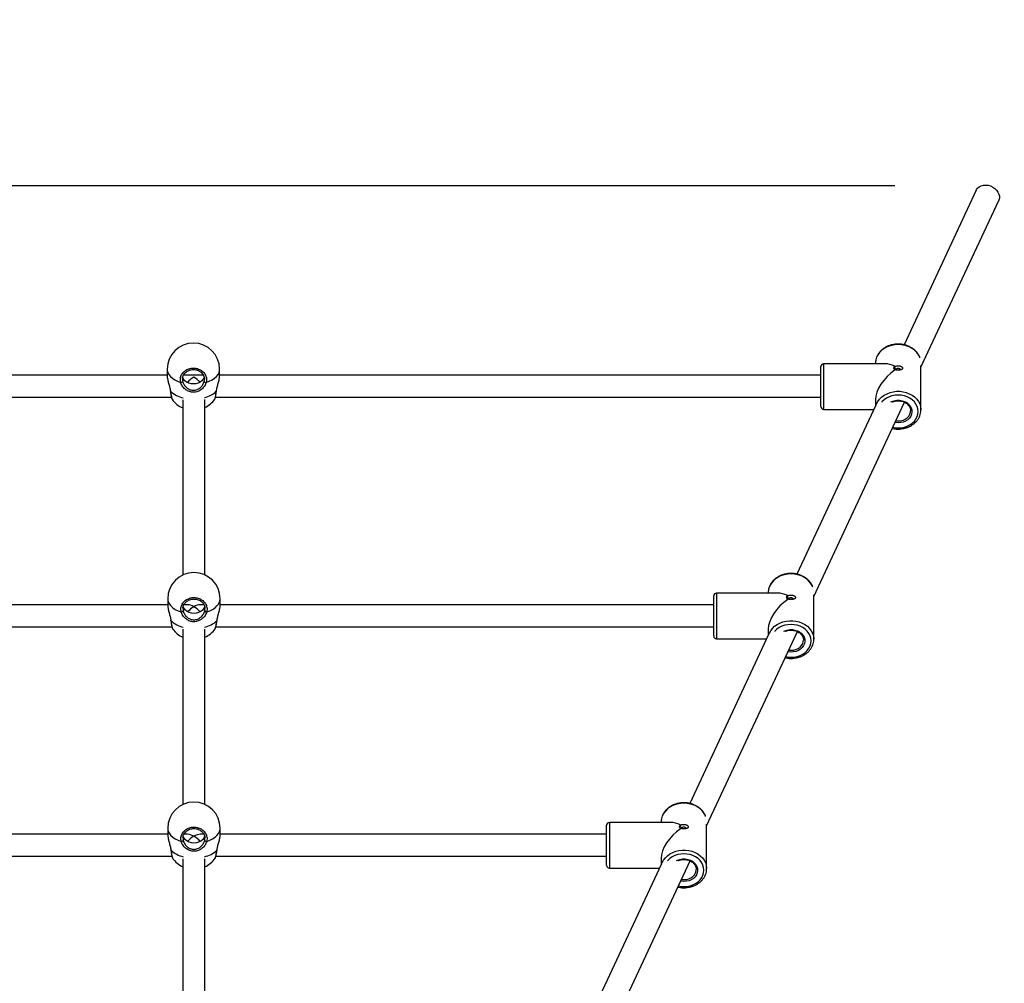
# Model space of a CAD drawing. Units: millimetres. Extents: x 0.5 to 13.4, y 2.2 to 16.7.
# Drawn here: x 10.3 to 11, y 7.7 to 8.4 of the extents above; entities that cross this region are included whole.
import ezdxf

# ---------------------------------------------------------------- set-up
doc = ezdxf.new("R2010")
doc.units = ezdxf.units.MM
doc.header["$LTSCALE"] = 20
doc.header["$PDSIZE"] = -1
doc.layers.add('DIASTASEIS', color=253, linetype='Continuous', lineweight=5)
doc.layers.add('ORIA ASFALEIAS', color=157, linetype='Continuous')
doc.styles.get("Standard").update_dxf_attribs({"font": 'ARIALN.TTF'})
doc.dimstyles.new('STANDARD_ACAD', dxfattribs={"dimtxt": 0.18, "dimasz": 0.15, "dimexe": 0.18, "dimexo": 0.0625, "dimgap": 0.09, "dimtad": 0, "dimtih": 1, "dimtoh": 1, "dimzin": 0, "dimdsep": 46, "dimtxsty": 'Standard', "dimblk": 'OBLIQUE', "dimcen": 0.09, "dimadec": 0, "dimazin": 0, "dimtfac": 1, "dimtofl": 0, "dimtmove": 0, "dimatfit": 3, "dimfxl": 1, "dimtolj": 1, "dimtzin": 0, "dimarcsym": 0})

# ---------------------------------------------------------------- blocks, each defined once
blk = doc.blocks.new('_Oblique')
at = {"color": 0, "linetype": 'ByBlock', "lineweight": -2}
blk.add_line((-0.5, -0.5), (0.5, 0.5), dxfattribs=at)
blk = doc.blocks.new('*D15')
at = {"layer": 'Defpoints', "color": 0}
for p in [(4.53857, 8.26121), (11.01568, 8.26121), (6.24314, 5.56233)]:
    blk.add_point(p, dxfattribs=at)
at = {"layer": 'DIASTASEIS', "color": 0, "lineweight": -2}
for p, q in [((10.95318, 8.26121), (4.35857, 8.26121)), ((4.53857, 8.26121), (4.53857, 7.09367)), ((4.53857, 5.56233), (4.53857, 6.72986)), ((6.18064, 5.56233), (4.35857, 5.56233))]:
    blk.add_line(p, q, dxfattribs=at)
at = {"layer": 'DIASTASEIS', "color": 0, "linetype": 'ByBlock', "lineweight": -2, "xscale": 0.15, "yscale": 0.15, "zscale": 0.15}
for p, rotation in [((4.53857, 8.26121), 90), ((4.53857, 5.56233), 270)]:
    blk.add_blockref('_Oblique', p, dxfattribs=dict(at, rotation=rotation))
at = {"layer": 'DIASTASEIS', "color": 0, "insert": (4.53857, 6.91177), "char_height": 0.18, "attachment_point": 5}
blk.add_mtext('\\A1;2.70', dxfattribs=at)
blk = doc.blocks.new('*D16')
at = {"layer": 'Defpoints', "color": 0}
for p in [(10.62072, 9.87047), (3.09831, 4.06184), (5.36862, 4.06184)]:
    blk.add_point(p, dxfattribs=at)
at = {"layer": 'DIASTASEIS', "color": 0, "lineweight": -2}
for p, q in [((10.55822, 9.87047), (2.91831, 9.87047)), ((3.09831, 9.87047), (3.09831, 7.14806)), ((3.09831, 4.06184), (3.09831, 6.78425)), ((5.30612, 4.06184), (2.91831, 4.06184))]:
    blk.add_line(p, q, dxfattribs=at)
at = {"layer": 'DIASTASEIS', "color": 0, "linetype": 'ByBlock', "lineweight": -2, "xscale": 0.15, "yscale": 0.15, "zscale": 0.15}
for p, rotation in [((3.09831, 9.87047), 90), ((3.09831, 4.06184), 270)]:
    blk.add_blockref('_Oblique', p, dxfattribs=dict(at, rotation=rotation))
at = {"layer": 'DIASTASEIS', "color": 0, "insert": (3.09831, 6.96615), "char_height": 0.18, "attachment_point": 5}
blk.add_mtext('\\A1;5.81', dxfattribs=at)
blk = doc.blocks.new('s299a')
at = {"color": 7, "linetype": 'Continuous', "lineweight": 25}
for p, q in [((11.01212, 8.25805), (10.95977, 8.14599)), ((10.97204, 8.12972), (11.02843, 8.25044)), ((10.42585, 8.12821), (10.42585, 8.12329)), ((10.46385, 8.12329), (10.46385, 8.12821)), ((10.89954, 8.10117), (10.89954, 8.13017)), ((10.94608, 8.13217), (10.90154, 8.13217)), ((10.93905, 8.13289), (10.93904, 8.13259)), ((10.93904, 8.13259), (10.93904, 8.13217)), ((10.95317, 8.1304), (10.95276, 8.12981)), ((10.95276, 8.12981), (10.95341, 8.13029)), ((10.95276, 8.12817), (10.95317, 8.12769)), ((10.95341, 8.12785), (10.95276, 8.12817)), ((10.97204, 8.09875), (10.97204, 8.13104)), ((10.42585, 8.12392), (9.99091, 8.12392)), ((10.43692, 8.12165), (10.43696, 8.12099)), ((10.45208, 8.12392), (10.43761, 8.12392)), ((10.89954, 8.12392), (10.46385, 8.12392)), ((10.46157, 8.1124), (10.46167, 8.11302)), ((9.99091, 8.10792), (10.42892, 8.10792)), ((10.43722, 8.10601), (10.43722, 7.97911)), ((10.45322, 7.97911), (10.45322, 8.10621)), ((10.46025, 8.10654), (10.46029, 8.1066)), ((10.46079, 8.10792), (10.89954, 8.10792)), ((10.93904, 8.1062), (10.93904, 8.10161)), ((10.93934, 8.10225), (10.88213, 7.97978)), ((10.8944, 7.96352), (10.96017, 8.10431)), ((10.90154, 8.09917), (10.9379, 8.09917)), ((10.97204, 8.09904), (10.97204, 8.09875)), ((10.8219, 7.93496), (10.8219, 7.96396)), ((10.86843, 7.96596), (10.8239, 7.96596)), ((10.8614, 7.96668), (10.8614, 7.96638)), ((10.8614, 7.96638), (10.8614, 7.96596)), ((10.87553, 7.96419), (10.87511, 7.9636)), ((10.87511, 7.9636), (10.87576, 7.96409)), ((10.8944, 7.93254), (10.8944, 7.96483)), ((10.42622, 7.95759), (10.06855, 7.95759)), ((10.42622, 7.96187), (10.42622, 7.95695)), ((10.44064, 7.95759), (10.43799, 7.95759)), ((10.45246, 7.95759), (10.44981, 7.95759)), ((10.46422, 7.95695), (10.46422, 7.96187)), ((10.8219, 7.95759), (10.46422, 7.95759)), ((10.87511, 7.96196), (10.87553, 7.96148)), ((10.87576, 7.96164), (10.87511, 7.96196)), ((10.43729, 7.95532), (10.43733, 7.95465)), ((10.06855, 7.94159), (10.42929, 7.94159)), ((10.46116, 7.94159), (10.8219, 7.94159)), ((10.46194, 7.94607), (10.46204, 7.94669)), ((10.43722, 7.93977), (10.43722, 7.81277)), ((10.45322, 7.81277), (10.45322, 7.93977)), ((10.46062, 7.94021), (10.46066, 7.94026)), ((10.86169, 7.93604), (10.80448, 7.81357)), ((10.81675, 7.79731), (10.88252, 7.9381)), ((10.8614, 7.93999), (10.8614, 7.9354)), ((10.8239, 7.93296), (10.86025, 7.93296)), ((10.89439, 7.93283), (10.8944, 7.93254)), ((10.79079, 7.79975), (10.74625, 7.79975)), ((10.78375, 7.80047), (10.78375, 7.80017)), ((10.78375, 7.80017), (10.78375, 7.79975)), ((10.81675, 7.76633), (10.81675, 7.79862)), ((10.42622, 7.79554), (10.42622, 7.79062)), ((10.46422, 7.79062), (10.46422, 7.79554)), ((10.74425, 7.76875), (10.74425, 7.79775)), ((10.79788, 7.79798), (10.79747, 7.79739)), ((10.79747, 7.79739), (10.79812, 7.79788)), ((10.79747, 7.79575), (10.79788, 7.79527)), ((10.79812, 7.79543), (10.79747, 7.79575)), ((10.42622, 7.79125), (10.1462, 7.79125)), ((10.43729, 7.78898), (10.43733, 7.78831)), ((10.44064, 7.79125), (10.43799, 7.79125)), ((10.45246, 7.79125), (10.44981, 7.79125)), ((10.74425, 7.79125), (10.46422, 7.79125)), ((10.46194, 7.77973), (10.46204, 7.78035)), ((10.1462, 7.77525), (10.42929, 7.77525)), ((10.43722, 7.77343), (10.43722, 7.64677)), ((10.45322, 7.64677), (10.45322, 7.77343)), ((10.46062, 7.77387), (10.46066, 7.77393)), ((10.46116, 7.77525), (10.74425, 7.77525)), ((10.73622, 7.62493), (10.80488, 7.77189)), ((10.78375, 7.77379), (10.78375, 7.76919)), ((10.78405, 7.76983), (10.72558, 7.64468)), ((10.74625, 7.76675), (10.78261, 7.76675)), ((10.81675, 7.76662), (10.81675, 7.76633))]:
    blk.add_line(p, q, dxfattribs=at)
at = {"color": 8, "linetype": 'Continuous', "lineweight": 25}
for p, q in [((10.90154, 8.13217), (10.90154, 8.09917)), ((10.43696, 8.12099), (10.43705, 8.11938)), ((10.46144, 8.11225), (10.46159, 8.11297)), ((10.8239, 7.96596), (10.8239, 7.93296)), ((10.43733, 7.95465), (10.43742, 7.95304)), ((10.46181, 7.94591), (10.46196, 7.94663)), ((10.74625, 7.79975), (10.74625, 7.76675)), ((10.43733, 7.78831), (10.43742, 7.7867)), ((10.46181, 7.77957), (10.46196, 7.7803))]:
    blk.add_line(p, q, dxfattribs=at)
at = {"color": 7, "linetype": 'Continuous', "lineweight": 25, "flags": 128}
for points in [[(11.01212, 8.25805), (11.01229, 8.25838), (11.01314, 8.25955), (11.01429, 8.26051), (11.01568, 8.26121), (11.01726, 8.26162), (11.01896, 8.26173), (11.02072, 8.26154), (11.02246, 8.26105), (11.02411, 8.26028), (11.0256, 8.25926), (11.02687, 8.25803), (11.02788, 8.25665), (11.02857, 8.25518), (11.02893, 8.25366), (11.02893, 8.25217), (11.02857, 8.25076), (11.02843, 8.25044)], [(10.45263, 8.12259), (10.4526, 8.12248), (10.45198, 8.12114), (10.45102, 8.11994), (10.44976, 8.11894), (10.44826, 8.11818), (10.4466, 8.11772), (10.44485, 8.11756), (10.44311, 8.11772), (10.44145, 8.11818), (10.43995, 8.11894), (10.43869, 8.11994), (10.43772, 8.12114), (10.4371, 8.12248), (10.43703, 8.12275)], [(10.42826, 8.11225), (10.42817, 8.11233), (10.42814, 8.1124)], [(10.45301, 7.95625), (10.45297, 7.95615), (10.45235, 7.9548), (10.45139, 7.9536), (10.45013, 7.9526), (10.44863, 7.95185), (10.44697, 7.95138), (10.44522, 7.95122), (10.44348, 7.95138), (10.44182, 7.95185), (10.44032, 7.9526), (10.43906, 7.9536), (10.4381, 7.9548), (10.43748, 7.95615), (10.4374, 7.95641)], [(10.42864, 7.94591), (10.42854, 7.94599), (10.42852, 7.94607)], [(10.45301, 7.78992), (10.45297, 7.78981), (10.45235, 7.78846), (10.45139, 7.78726), (10.45013, 7.78626), (10.44863, 7.78551), (10.44697, 7.78504), (10.44522, 7.78489), (10.44348, 7.78504), (10.44182, 7.78551), (10.44032, 7.78626), (10.43906, 7.78726), (10.4381, 7.78846), (10.43748, 7.78981), (10.4374, 7.79007)], [(10.42864, 7.77957), (10.42854, 7.77965), (10.42852, 7.77973)]]:
    blk.add_lwpolyline(points, dxfattribs=at)
at = {"color": 8, "linetype": 'Continuous', "lineweight": 25, "flags": 128}
for points in [[(10.97133, 8.13652), (10.97116, 8.13695), (10.97022, 8.13877), (10.96896, 8.14045), (10.96742, 8.14197), (10.96563, 8.14329), (10.96362, 8.14438), (10.96144, 8.14521), (10.95913, 8.14578), (10.95675, 8.14607), (10.95434, 8.14607), (10.95195, 8.14578), (10.94965, 8.14521), (10.94747, 8.14438), (10.94546, 8.14329), (10.94366, 8.14197), (10.94212, 8.14045), (10.94087, 8.13877), (10.93993, 8.13695), (10.93932, 8.13504), (10.93905, 8.13308), (10.93905, 8.13289)], [(10.42585, 8.12821), (10.4259, 8.12744), (10.42628, 8.12591), (10.42703, 8.12443), (10.42814, 8.12303), (10.42958, 8.12173), (10.43133, 8.12056), (10.43334, 8.11954), (10.43559, 8.1187)], [(10.45412, 8.1187), (10.45636, 8.11954), (10.45838, 8.12056), (10.46013, 8.12173), (10.46157, 8.12303), (10.46268, 8.12443), (10.46343, 8.12591), (10.46381, 8.12744), (10.46385, 8.12821)], [(10.46156, 8.1124), (10.46153, 8.11233), (10.46144, 8.11225)], [(10.93976, 8.10268), (10.93993, 8.10311), (10.94087, 8.10493), (10.94212, 8.10661), (10.94366, 8.10813), (10.94546, 8.10945), (10.94747, 8.11053), (10.94965, 8.11137), (10.95195, 8.11194), (10.95434, 8.11223), (10.95675, 8.11223), (10.95913, 8.11194), (10.96144, 8.11137), (10.96362, 8.11053), (10.96563, 8.10945), (10.96742, 8.10813), (10.96896, 8.10661), (10.97022, 8.10493), (10.97116, 8.10311), (10.97177, 8.1012), (10.97203, 8.09924), (10.97204, 8.09904)], [(10.95554, 8.08572), (10.95781, 8.08587), (10.96002, 8.0863), (10.96212, 8.08702), (10.96406, 8.08799), (10.96579, 8.0892), (10.96727, 8.09062), (10.96846, 8.09221), (10.96933, 8.09393), (10.96986, 8.09574), (10.97004, 8.0976), (10.96986, 8.09946), (10.96933, 8.10127), (10.96846, 8.10299), (10.96727, 8.10458), (10.96579, 8.106), (10.96406, 8.10721), (10.96212, 8.10818), (10.96002, 8.1089), (10.95781, 8.10933), (10.95554, 8.10948), (10.95327, 8.10933), (10.95106, 8.1089), (10.94896, 8.10818), (10.94702, 8.10721), (10.94529, 8.106), (10.94381, 8.10458), (10.94371, 8.10447)], [(10.95023, 8.10454), (10.95096, 8.10488), (10.95272, 8.10546), (10.95459, 8.10576), (10.95649, 8.10576), (10.95836, 8.10546), (10.96012, 8.10488), (10.96172, 8.10404), (10.9631, 8.10297), (10.9642, 8.1017), (10.96499, 8.10028), (10.96544, 8.09877), (10.96553, 8.09721), (10.96526, 8.09567), (10.96464, 8.0942), (10.96369, 8.09285), (10.96244, 8.09167), (10.96095, 8.09071), (10.95926, 8.09), (10.95743, 8.08956), (10.95554, 8.08941), (10.95554, 8.08941)], [(10.95392, 8.09092), (10.95554, 8.0908), (10.95735, 8.09095), (10.95909, 8.0914), (10.96068, 8.09212), (10.96206, 8.0931), (10.96318, 8.09427), (10.96398, 8.09561), (10.96444, 8.09706), (10.96454, 8.09816)], [(10.95169, 8.08615), (10.95327, 8.08587), (10.95554, 8.08572)], [(10.95554, 8.08941), (10.95365, 8.08956), (10.95331, 8.08962)], [(10.89368, 7.97031), (10.89351, 7.97074), (10.89257, 7.97256), (10.89132, 7.97424), (10.88977, 7.97576), (10.88798, 7.97708), (10.88597, 7.97817), (10.88379, 7.979), (10.88148, 7.97957), (10.8791, 7.97986), (10.87669, 7.97986), (10.87431, 7.97957), (10.872, 7.979), (10.86982, 7.97817), (10.86781, 7.97708), (10.86602, 7.97576), (10.86448, 7.97424), (10.86322, 7.97256), (10.86228, 7.97074), (10.86167, 7.96883), (10.86141, 7.96687), (10.8614, 7.96668)], [(10.42622, 7.96187), (10.42627, 7.9611), (10.42665, 7.95958), (10.4274, 7.9581), (10.42851, 7.95669), (10.42995, 7.95539), (10.4317, 7.95422), (10.43371, 7.9532), (10.43596, 7.95236)], [(10.45449, 7.95236), (10.45673, 7.9532), (10.45875, 7.95422), (10.4605, 7.95539), (10.46194, 7.95669), (10.46305, 7.9581), (10.4638, 7.95958), (10.46418, 7.9611), (10.46422, 7.96187)], [(10.46193, 7.94607), (10.46191, 7.94599), (10.46181, 7.94591)], [(10.86211, 7.93647), (10.86228, 7.9369), (10.86322, 7.93872), (10.86448, 7.9404), (10.86602, 7.94192), (10.86781, 7.94324), (10.86982, 7.94433), (10.872, 7.94516), (10.87431, 7.94573), (10.87669, 7.94602), (10.8791, 7.94602), (10.88148, 7.94573), (10.88379, 7.94516), (10.88597, 7.94433), (10.88798, 7.94324), (10.88977, 7.94192), (10.89132, 7.9404), (10.89257, 7.93872), (10.89351, 7.9369), (10.89412, 7.93499), (10.89438, 7.93303), (10.89439, 7.93283)], [(10.8779, 7.91951), (10.88016, 7.91966), (10.88238, 7.92009), (10.88448, 7.92081), (10.88642, 7.92178), (10.88815, 7.92299), (10.88963, 7.92441), (10.89082, 7.926), (10.89169, 7.92772), (10.89222, 7.92953), (10.8924, 7.93139), (10.89222, 7.93325), (10.89169, 7.93506), (10.89082, 7.93678), (10.88963, 7.93837), (10.88815, 7.93979), (10.88642, 7.941), (10.88448, 7.94197), (10.88238, 7.94269), (10.88016, 7.94312), (10.8779, 7.94327), (10.87563, 7.94312), (10.87342, 7.94269), (10.87131, 7.94197), (10.86937, 7.941), (10.86764, 7.93979), (10.86617, 7.93837), (10.86606, 7.93826)], [(10.87259, 7.93833), (10.87331, 7.93867), (10.87508, 7.93925), (10.87695, 7.93955), (10.87885, 7.93955), (10.88071, 7.93925), (10.88248, 7.93867), (10.88408, 7.93783), (10.88545, 7.93676), (10.88656, 7.93549), (10.88735, 7.93407), (10.88779, 7.93256), (10.88788, 7.931), (10.88761, 7.92946), (10.88699, 7.92799), (10.88604, 7.92664), (10.8848, 7.92546), (10.8833, 7.9245), (10.88161, 7.92379), (10.87979, 7.92335), (10.8779, 7.9232), (10.8779, 7.9232)], [(10.87627, 7.92471), (10.8779, 7.92459), (10.87971, 7.92474), (10.88145, 7.92519), (10.88304, 7.92591), (10.88442, 7.92689), (10.88553, 7.92807), (10.88634, 7.9294), (10.88679, 7.93085), (10.8869, 7.93195)], [(10.87404, 7.91994), (10.87563, 7.91966), (10.8779, 7.91951)], [(10.8779, 7.9232), (10.876, 7.92335), (10.87566, 7.92341)], [(10.81604, 7.8041), (10.81587, 7.80453), (10.81492, 7.80635), (10.81367, 7.80803), (10.81213, 7.80955), (10.81033, 7.81087), (10.80833, 7.81196), (10.80614, 7.81279), (10.80384, 7.81336), (10.80145, 7.81365), (10.79905, 7.81365), (10.79666, 7.81336), (10.79436, 7.81279), (10.79217, 7.81196), (10.79017, 7.81087), (10.78837, 7.80955), (10.78683, 7.80803), (10.78558, 7.80635), (10.78463, 7.80453), (10.78402, 7.80262), (10.78376, 7.80066), (10.78375, 7.80047)], [(10.42622, 7.79554), (10.42627, 7.79477), (10.42665, 7.79324), (10.4274, 7.79176), (10.42851, 7.79036), (10.42995, 7.78906), (10.4317, 7.78788), (10.43371, 7.78687), (10.43596, 7.78602)], [(10.45449, 7.78602), (10.45673, 7.78687), (10.45875, 7.78788), (10.4605, 7.78906), (10.46194, 7.79036), (10.46305, 7.79176), (10.4638, 7.79324), (10.46418, 7.79477), (10.46422, 7.79554)], [(10.46193, 7.77973), (10.46191, 7.77965), (10.46181, 7.77957)], [(10.78446, 7.77026), (10.78463, 7.77069), (10.78558, 7.77251), (10.78683, 7.77419), (10.78837, 7.77571), (10.79017, 7.77703), (10.79217, 7.77812), (10.79436, 7.77895), (10.79666, 7.77952), (10.79905, 7.77981), (10.80145, 7.77981), (10.80384, 7.77952), (10.80614, 7.77895), (10.80833, 7.77812), (10.81033, 7.77703), (10.81213, 7.77571), (10.81367, 7.77419), (10.81492, 7.77251), (10.81587, 7.77069), (10.81648, 7.76878), (10.81674, 7.76682), (10.81675, 7.76662)], [(10.80025, 7.7533), (10.80252, 7.75345), (10.80473, 7.75389), (10.80683, 7.7546), (10.80877, 7.75557), (10.8105, 7.75678), (10.81198, 7.7582), (10.81317, 7.75979), (10.81404, 7.76151), (10.81457, 7.76332), (10.81475, 7.76518), (10.81457, 7.76704), (10.81404, 7.76885), (10.81317, 7.77057), (10.81198, 7.77216), (10.8105, 7.77358), (10.80877, 7.77479), (10.80683, 7.77576), (10.80473, 7.77648), (10.80252, 7.77691), (10.80025, 7.77706), (10.79798, 7.77691), (10.79577, 7.77648), (10.79367, 7.77576), (10.79173, 7.77479), (10.79, 7.77358), (10.78852, 7.77216), (10.78842, 7.77205)], [(10.79494, 7.77212), (10.79567, 7.77246), (10.79743, 7.77304), (10.7993, 7.77334), (10.8012, 7.77334), (10.80307, 7.77304), (10.80483, 7.77246), (10.80643, 7.77162), (10.80781, 7.77055), (10.80891, 7.76928), (10.8097, 7.76786), (10.81015, 7.76635), (10.81024, 7.76479), (10.80997, 7.76325), (10.80935, 7.76178), (10.8084, 7.76043), (10.80715, 7.75925), (10.80566, 7.75829), (10.80397, 7.75758), (10.80214, 7.75714), (10.80025, 7.75699), (10.80025, 7.75699)], [(10.79862, 7.7585), (10.80025, 7.75838), (10.80206, 7.75853), (10.8038, 7.75898), (10.80539, 7.7597), (10.80677, 7.76068), (10.80789, 7.76186), (10.80869, 7.76319), (10.80915, 7.76464), (10.80925, 7.76574)], [(10.80025, 7.75699), (10.79836, 7.75714), (10.79801, 7.7572)], [(10.79639, 7.75373), (10.79798, 7.75345), (10.80025, 7.7533)]]:
    blk.add_lwpolyline(points, dxfattribs=at)
at = {"color": 7, "linetype": 'Continuous', "lineweight": 25}
for centre, radius, start, end in [((10.44485, 8.12821), 0.019, 0, 180), ((10.90154, 8.13017), 0.002, 90, 180), ((10.43583, 8.1201), 0.00142, 260.38081, 329.67484), ((10.45388, 8.1201), 0.00142, 210.32516, 279.61919), ((10.44485, 8.11756), 0.019, 215.81027, 246.3289), ((10.44485, 8.11756), 0.019, 296.14341, 324.41228), ((10.90154, 8.10117), 0.002, 180, 270), ((10.44522, 7.96187), 0.019, 0, 180), ((10.8239, 7.96396), 0.002, 90, 180), ((10.4362, 7.95376), 0.00142, 260.38081, 329.67484), ((10.45425, 7.95376), 0.00142, 210.32516, 279.61919), ((10.44522, 7.95122), 0.019, 215.81027, 245.09894), ((10.44522, 7.95122), 0.019, 294.90106, 324.41228), ((10.8239, 7.93496), 0.002, 180, 270), ((10.44522, 7.79554), 0.019, 0, 180), ((10.74625, 7.79775), 0.002, 90, 180), ((10.4362, 7.78742), 0.00142, 260.38081, 329.67484), ((10.45425, 7.78742), 0.00142, 210.32516, 279.61919), ((10.44522, 7.78489), 0.019, 215.81027, 245.09894), ((10.44522, 7.78489), 0.019, 294.90106, 324.41228), ((10.74625, 7.76875), 0.002, 180, 270)]:
    blk.add_arc(centre, radius, start, end, dxfattribs=at)
at = {"color": 8, "linetype": 'Continuous', "lineweight": 25}
for centre, radius, start, end in [((10.44149, 8.12667), 0.01956, 227.47273, 258.17657), ((10.44862, 8.12599), 0.0188, 283.37536, 313.00398), ((10.44176, 7.96018), 0.01939, 227.40022, 257.24484), ((10.44889, 7.9598), 0.01897, 282.41815, 312.93679), ((10.44176, 7.79385), 0.01939, 227.40022, 257.24484), ((10.44889, 7.79346), 0.01897, 282.41815, 312.93679)]:
    blk.add_arc(centre, radius, start, end, dxfattribs=at)
at = {"color": 7, "linetype": 'Continuous', "lineweight": 25}
for centre, major_axis, start_param, end_param in [((10.95554, 8.11567), (0.01464, 0.01464), 1.234947, 2.661627), ((10.95554, 8.11567), (-0.01464, 0.01464), 5.336471, 5.80322), ((10.44522, 8.11592), (0.0071, 0.0071), 1.090831, 1.712283), ((10.44522, 8.11592), (0.0071, -0.0071), 1.466721, 2.050762), ((10.8779, 7.94946), (-0.01464, 0.01464), 5.336471, 5.80322), ((10.44522, 7.94959), (0.0071, -0.0071), 2.050762, 2.661627), ((10.44522, 7.94959), (0.0071, 0.0071), 1.090831, 1.694086), ((10.44522, 7.94959), (0.0071, 0.0071), 0.479966, 1.090831), ((10.44522, 7.94959), (0.0071, -0.0071), 1.447507, 2.050762), ((10.8779, 7.94946), (0.01464, 0.01464), 1.234947, 2.661627), ((10.80025, 7.78325), (-0.01464, 0.01464), 5.336471, 5.80322), ((10.80025, 7.78325), (0.01464, 0.01464), 1.234947, 2.661627), ((10.44522, 7.78325), (0.0071, -0.0071), 2.050762, 2.661627), ((10.44522, 7.78325), (0.0071, 0.0071), 1.090831, 1.694086), ((10.44522, 7.78325), (0.0071, 0.0071), 0.479966, 1.090831), ((10.44522, 7.78325), (0.0071, -0.0071), 1.447507, 2.050762)]:
    blk.add_ellipse(centre, major_axis=major_axis, ratio=0.520567, start_param=start_param, end_param=end_param, dxfattribs=at)
for points, knots in [([(10.97112, 8.13713), (10.97088, 8.13767), (10.97037, 8.13881), (10.96924, 8.14041), (10.96784, 8.14192), (10.9662, 8.14325), (10.96434, 8.14439), (10.96232, 8.14529), (10.96017, 8.14596), (10.95792, 8.14637), (10.95563, 8.14651), (10.95333, 8.14639), (10.95107, 8.146), (10.9489, 8.14535), (10.94685, 8.14445), (10.94497, 8.14331), (10.94329, 8.14197), (10.94185, 8.14043), (10.94069, 8.13875), (10.93981, 8.13694), (10.93927, 8.13505), (10.93903, 8.13369), (10.93906, 8.13298), (10.93906, 8.13291)], [0, 0, 0, 0, 0.0440698, 0.0932368, 0.1426755, 0.1923837, 0.2423206, 0.2924294, 0.3426567, 0.3929626, 0.4433228, 0.4937258, 0.5441663, 0.5946386, 0.6451292, 0.6956087, 0.7460274, 0.7963142, 0.8463861, 0.8961684, 0.9456235, 0.9947747, 1, 1, 1, 1]), ([(10.43559, 8.1187), (10.43546, 8.11965), (10.43518, 8.12157), (10.43617, 8.1244), (10.43807, 8.12678), (10.44077, 8.12845), (10.4439, 8.12922), (10.44713, 8.12901), (10.45009, 8.12787), (10.45248, 8.12592), (10.45401, 8.12337), (10.4545, 8.12084), (10.45422, 8.11929), (10.45412, 8.1187)], [0, 0, 0, 0, 0.0950243, 0.1900479, 0.2850139, 0.3794159, 0.4729665, 0.5657988, 0.6584278, 0.7514713, 0.8453186, 0.9399507, 1, 1, 1, 1]), ([(10.4369, 8.12163), (10.43696, 8.12206), (10.43711, 8.12295), (10.4377, 8.12423), (10.43857, 8.12542), (10.43968, 8.12643), (10.441, 8.12723), (10.44247, 8.12777), (10.44402, 8.12806), (10.4456, 8.12806), (10.44715, 8.1278), (10.44861, 8.12727), (10.44992, 8.1265), (10.45104, 8.12552), (10.45193, 8.12437), (10.45253, 8.12309), (10.45283, 8.12198), (10.45282, 8.12131), (10.45281, 8.1211)], [0, 0, 0, 0, 0.062206, 0.128437, 0.194426, 0.259887, 0.324887, 0.389643, 0.453851, 0.517912, 0.581658, 0.645646, 0.70988, 0.774298, 0.839154, 0.904184, 0.969949, 1, 1, 1, 1]), ([(10.95317, 8.12769), (10.95295, 8.12793), (10.9525, 8.12842), (10.95233, 8.1292), (10.9525, 8.1299), (10.95295, 8.13024), (10.95317, 8.1304)], [0, 0, 0, 0, 0.246342, 0.500503, 0.753622, 1, 1, 1, 1]), ([(10.95382, 8.12806), (10.95364, 8.12835), (10.95328, 8.12892), (10.95293, 8.12952), (10.95276, 8.12981)], [0, 0, 0, 0, 0.499926, 1, 1, 1, 1]), ([(10.95341, 8.13029), (10.95366, 8.13041), (10.95416, 8.13065), (10.95506, 8.13082), (10.95598, 8.13083), (10.95687, 8.13066), (10.95766, 8.13034), (10.95827, 8.12991), (10.95867, 8.12942), (10.9588, 8.12892), (10.95867, 8.12846), (10.95827, 8.12809), (10.95766, 8.12782), (10.95687, 8.12763), (10.95598, 8.12754), (10.95505, 8.12755), (10.95416, 8.12764), (10.95366, 8.12778), (10.95341, 8.12785)], [0, 0, 0, 0, 0.0631593, 0.1279043, 0.1932718, 0.2581099, 0.3214291, 0.3826538, 0.4418391, 0.5001427, 0.5581253, 0.6174161, 0.6787091, 0.742046, 0.8068623, 0.8721727, 0.9368567, 1, 1, 1, 1]), ([(10.95744, 8.12779), (10.95744, 8.12779), (10.9574, 8.12793), (10.95714, 8.12821), (10.95668, 8.12854), (10.95608, 8.12876), (10.95542, 8.12882), (10.95478, 8.1287), (10.95421, 8.12843), (10.95395, 8.12818), (10.95382, 8.12806)], [0, 0, 0, 0, 0.006418, 0.148403, 0.290646, 0.432608, 0.574168, 0.715762, 0.857787, 1, 1, 1, 1]), ([(10.42586, 8.12329), (10.42585, 8.12328), (10.42577, 8.12286), (10.42605, 8.1213), (10.42662, 8.11883), (10.42746, 8.11607), (10.42786, 8.11422), (10.42804, 8.11337)], [0, 0, 0, 0, 0.003489, 0.255625, 0.504335, 0.77099, 1, 1, 1, 1]), ([(10.46159, 8.11297), (10.46174, 8.11371), (10.46207, 8.11544), (10.46292, 8.11828), (10.46369, 8.12118), (10.4638, 8.1226), (10.46385, 8.12329)], [0, 0, 0, 0, 0.1936118, 0.4533964, 0.7344213, 1, 1, 1, 1]), ([(10.42797, 8.1134), (10.42802, 8.11315), (10.4281, 8.11281), (10.42813, 8.11249), (10.42813, 8.1124)], [0, 0, 0, 0, 0.71143, 1, 1, 1, 1]), ([(10.42815, 8.11241), (10.42818, 8.11219), (10.42828, 8.11143), (10.42846, 8.11026), (10.42868, 8.10898), (10.4289, 8.10793), (10.42916, 8.10709), (10.42922, 8.10672), (10.42944, 8.10646), (10.42945, 8.10645)], [0, 0, 0, 0, 0.074814, 0.252644, 0.431898, 0.611837, 0.796271, 0.99161, 1, 1, 1, 1]), ([(10.45412, 8.1187), (10.45378, 8.1178), (10.45309, 8.11601), (10.45091, 8.11364), (10.4481, 8.11197), (10.44491, 8.1114), (10.4419, 8.11191), (10.43925, 8.1133), (10.43705, 8.11545), (10.43596, 8.11743), (10.43564, 8.11853), (10.43559, 8.1187)], [0, 0, 0, 0, 0.12059, 0.242757, 0.374911, 0.501386, 0.615825, 0.72871, 0.849739, 0.978036, 1, 1, 1, 1]), ([(10.43705, 8.11938), (10.43709, 8.11923), (10.43736, 8.11825), (10.43827, 8.11648), (10.44012, 8.11454), (10.44235, 8.11328), (10.4449, 8.11281), (10.44761, 8.11333), (10.44998, 8.11485), (10.4518, 8.11699), (10.45237, 8.11858), (10.45265, 8.11938)], [0, 0, 0, 0, 0.022539, 0.153521, 0.275315, 0.386954, 0.498666, 0.622151, 0.753206, 0.87663, 1, 1, 1, 1]), ([(10.46033, 8.10658), (10.46036, 8.10663), (10.46048, 8.10683), (10.46061, 8.10725), (10.46083, 8.10803), (10.46105, 8.10912), (10.46128, 8.11047), (10.46145, 8.11158), (10.46154, 8.11227), (10.46156, 8.11241)], [0, 0, 0, 0, 0.044698, 0.193724, 0.379182, 0.575904, 0.764937, 0.95185, 1, 1, 1, 1]), ([(10.9513, 8.10449), (10.95144, 8.10455), (10.95205, 8.10485), (10.95329, 8.10517), (10.95495, 8.1054), (10.95664, 8.10535), (10.95828, 8.10507), (10.95983, 8.10454), (10.96123, 8.10379), (10.96243, 8.10286), (10.96339, 8.10177), (10.96408, 8.10056), (10.96448, 8.09934), (10.96451, 8.09853), (10.96452, 8.09816)], [0, 0, 0, 0, 0.025529, 0.115329, 0.205001, 0.294586, 0.384091, 0.47352, 0.562897, 0.652301, 0.741899, 0.831968, 0.922845, 1, 1, 1, 1]), ([(10.95554, 8.08487), (10.95596, 8.08488), (10.95714, 8.0849), (10.95907, 8.08515), (10.96129, 8.08569), (10.96339, 8.08648), (10.96535, 8.08752), (10.96712, 8.08878), (10.96866, 8.09024), (10.96994, 8.09187), (10.97094, 8.09363), (10.97163, 8.09549), (10.97202, 8.09731), (10.97202, 8.09851), (10.97202, 8.09906)], [0, 0, 0, 0, 0.04808, 0.13637, 0.22477, 0.313215, 0.401666, 0.490051, 0.578262, 0.666158, 0.753597, 0.840479, 0.926797, 1, 1, 1, 1]), ([(10.95132, 8.08536), (10.9515, 8.08531), (10.95241, 8.08507), (10.95383, 8.08491), (10.95507, 8.08488), (10.95554, 8.08487)], [0, 0, 0, 0, 0.133093, 0.668691, 1, 1, 1, 1]), ([(10.89348, 7.97092), (10.89324, 7.97146), (10.89273, 7.9726), (10.8916, 7.9742), (10.8902, 7.97571), (10.88855, 7.97704), (10.8867, 7.97818), (10.88468, 7.97908), (10.88252, 7.97975), (10.88027, 7.98016), (10.87798, 7.9803), (10.87568, 7.98018), (10.87343, 7.97979), (10.87125, 7.97914), (10.8692, 7.97824), (10.86732, 7.9771), (10.86565, 7.97576), (10.86421, 7.97422), (10.86304, 7.97254), (10.86216, 7.97073), (10.86162, 7.96884), (10.86138, 7.96748), (10.86141, 7.96677), (10.86142, 7.9667)], [0, 0, 0, 0, 0.04407, 0.093237, 0.142675, 0.192384, 0.242321, 0.292429, 0.342657, 0.392963, 0.443323, 0.493726, 0.544166, 0.594639, 0.645129, 0.695609, 0.746027, 0.796314, 0.846386, 0.896168, 0.945624, 0.994775, 1, 1, 1, 1]), ([(10.43596, 7.95236), (10.43583, 7.95332), (10.43556, 7.95523), (10.43654, 7.95806), (10.43845, 7.96044), (10.44114, 7.96211), (10.44428, 7.96288), (10.4475, 7.96267), (10.45046, 7.96153), (10.45285, 7.95958), (10.45438, 7.95703), (10.45488, 7.9545), (10.4546, 7.95296), (10.45449, 7.95236)], [0, 0, 0, 0, 0.095024, 0.190048, 0.285014, 0.379416, 0.472967, 0.565799, 0.658428, 0.751471, 0.845319, 0.939951, 1, 1, 1, 1]), ([(10.87553, 7.96148), (10.87531, 7.96172), (10.87486, 7.96221), (10.87468, 7.96299), (10.87486, 7.96369), (10.87531, 7.96403), (10.87553, 7.96419)], [0, 0, 0, 0, 0.246342, 0.500503, 0.753622, 1, 1, 1, 1]), ([(10.87618, 7.96185), (10.87599, 7.96214), (10.87563, 7.96271), (10.87529, 7.96331), (10.87511, 7.9636)], [0, 0, 0, 0, 0.499926, 1, 1, 1, 1]), ([(10.87576, 7.96409), (10.87601, 7.9642), (10.87651, 7.96444), (10.87741, 7.96461), (10.87834, 7.96462), (10.87923, 7.96445), (10.88001, 7.96413), (10.88063, 7.9637), (10.88102, 7.96321), (10.88116, 7.96271), (10.88102, 7.96225), (10.88063, 7.96188), (10.88001, 7.96161), (10.87923, 7.96142), (10.87833, 7.96133), (10.87741, 7.96134), (10.87651, 7.96143), (10.87601, 7.96157), (10.87576, 7.96164)], [0, 0, 0, 0, 0.063159, 0.127904, 0.193272, 0.25811, 0.321429, 0.382654, 0.441839, 0.500143, 0.558125, 0.617416, 0.678709, 0.742046, 0.806862, 0.872173, 0.936857, 1, 1, 1, 1]), ([(10.87979, 7.96158), (10.87979, 7.96158), (10.87976, 7.96172), (10.8795, 7.962), (10.87904, 7.96233), (10.87843, 7.96255), (10.87777, 7.96261), (10.87713, 7.96249), (10.87656, 7.96222), (10.8763, 7.96197), (10.87618, 7.96185)], [0, 0, 0, 0, 0.006418, 0.148403, 0.290646, 0.432608, 0.574168, 0.715762, 0.857787, 1, 1, 1, 1]), ([(10.42623, 7.95695), (10.42623, 7.95695), (10.42615, 7.95652), (10.42642, 7.95496), (10.42699, 7.9525), (10.42783, 7.94973), (10.42823, 7.94788), (10.42842, 7.94703)], [0, 0, 0, 0, 0.003489, 0.255625, 0.504335, 0.77099, 1, 1, 1, 1]), ([(10.43727, 7.95529), (10.43734, 7.95572), (10.43748, 7.95661), (10.43807, 7.95789), (10.43894, 7.95908), (10.44005, 7.96009), (10.44137, 7.96089), (10.44284, 7.96144), (10.44439, 7.96172), (10.44598, 7.96173), (10.44752, 7.96146), (10.44898, 7.96093), (10.4503, 7.96016), (10.45142, 7.95918), (10.4523, 7.95803), (10.4529, 7.95675), (10.4532, 7.95564), (10.45319, 7.95497), (10.45318, 7.95476)], [0, 0, 0, 0, 0.062206, 0.128437, 0.194426, 0.259887, 0.324887, 0.389643, 0.453851, 0.517912, 0.581658, 0.645646, 0.70988, 0.774298, 0.839154, 0.904184, 0.969949, 1, 1, 1, 1]), ([(10.46196, 7.94663), (10.46211, 7.94737), (10.46244, 7.94911), (10.46329, 7.95194), (10.46406, 7.95484), (10.46417, 7.95626), (10.46422, 7.95695)], [0, 0, 0, 0, 0.193612, 0.453396, 0.734421, 1, 1, 1, 1]), ([(10.45449, 7.95236), (10.45415, 7.95147), (10.45346, 7.94967), (10.45129, 7.9473), (10.44847, 7.94563), (10.44528, 7.94506), (10.44228, 7.94558), (10.43962, 7.94696), (10.43742, 7.94911), (10.43633, 7.9511), (10.43601, 7.9522), (10.43596, 7.95236)], [0, 0, 0, 0, 0.1205905, 0.2427567, 0.3749114, 0.501386, 0.6158253, 0.7287098, 0.8497389, 0.9780355, 1, 1, 1, 1]), ([(10.43742, 7.95304), (10.43746, 7.9529), (10.43773, 7.95192), (10.43864, 7.95015), (10.44049, 7.94821), (10.44273, 7.94694), (10.44528, 7.94647), (10.44798, 7.947), (10.45035, 7.94851), (10.45217, 7.95065), (10.45274, 7.95224), (10.45302, 7.95304)], [0, 0, 0, 0, 0.022539, 0.153521, 0.275315, 0.386954, 0.498666, 0.622151, 0.753206, 0.87663, 1, 1, 1, 1]), ([(10.42834, 7.94706), (10.4284, 7.94681), (10.42847, 7.94647), (10.4285, 7.94616), (10.42851, 7.94607)], [0, 0, 0, 0, 0.71143, 1, 1, 1, 1]), ([(10.42852, 7.94607), (10.42855, 7.94585), (10.42865, 7.94509), (10.42883, 7.94393), (10.42905, 7.94265), (10.42927, 7.94159), (10.42953, 7.94075), (10.42959, 7.94038), (10.42981, 7.94013), (10.42982, 7.94012)], [0, 0, 0, 0, 0.074814, 0.252644, 0.431898, 0.611837, 0.796271, 0.99161, 1, 1, 1, 1]), ([(10.46071, 7.94024), (10.46073, 7.94029), (10.46085, 7.9405), (10.46098, 7.94091), (10.4612, 7.94169), (10.46142, 7.94278), (10.46165, 7.94413), (10.46182, 7.94524), (10.46191, 7.94593), (10.46193, 7.94607)], [0, 0, 0, 0, 0.044698, 0.193724, 0.379182, 0.575904, 0.764937, 0.95185, 1, 1, 1, 1]), ([(10.87366, 7.93828), (10.87379, 7.93834), (10.87441, 7.93864), (10.87564, 7.93896), (10.8773, 7.93919), (10.87899, 7.93914), (10.88064, 7.93886), (10.88219, 7.93833), (10.88359, 7.93758), (10.88478, 7.93665), (10.88574, 7.93556), (10.88643, 7.93435), (10.88684, 7.93313), (10.88686, 7.93232), (10.88688, 7.93195)], [0, 0, 0, 0, 0.025529, 0.115329, 0.205001, 0.294586, 0.384091, 0.47352, 0.562897, 0.652301, 0.741899, 0.831968, 0.922845, 1, 1, 1, 1]), ([(10.8779, 7.91866), (10.87831, 7.91867), (10.87949, 7.91869), (10.88143, 7.91894), (10.88364, 7.91948), (10.88575, 7.92028), (10.8877, 7.92131), (10.88947, 7.92257), (10.89101, 7.92403), (10.8923, 7.92566), (10.8933, 7.92742), (10.89399, 7.92928), (10.89437, 7.9311), (10.89437, 7.9323), (10.89437, 7.93285)], [0, 0, 0, 0, 0.04808, 0.13637, 0.22477, 0.313215, 0.401666, 0.490051, 0.578262, 0.666158, 0.753597, 0.840479, 0.926797, 1, 1, 1, 1]), ([(10.87367, 7.91915), (10.87385, 7.9191), (10.87476, 7.91886), (10.87619, 7.9187), (10.87742, 7.91867), (10.8779, 7.91866)], [0, 0, 0, 0, 0.133093, 0.668691, 1, 1, 1, 1]), ([(10.81583, 7.80471), (10.81559, 7.80525), (10.81508, 7.80639), (10.81395, 7.80799), (10.81255, 7.8095), (10.8109, 7.81083), (10.80905, 7.81197), (10.80703, 7.81288), (10.80487, 7.81354), (10.80263, 7.81395), (10.80033, 7.81409), (10.79804, 7.81397), (10.79578, 7.81358), (10.79361, 7.81293), (10.79156, 7.81203), (10.78968, 7.81089), (10.788, 7.80955), (10.78656, 7.80801), (10.7854, 7.80633), (10.78452, 7.80452), (10.78398, 7.80263), (10.78373, 7.80127), (10.78377, 7.80056), (10.78377, 7.80049)], [0, 0, 0, 0, 0.0440698, 0.0932368, 0.1426755, 0.1923837, 0.2423206, 0.2924294, 0.3426567, 0.3929626, 0.4433228, 0.4937258, 0.5441663, 0.5946386, 0.6451292, 0.6956087, 0.7460274, 0.7963142, 0.8463861, 0.8961684, 0.9456235, 0.9947747, 1, 1, 1, 1]), ([(10.43596, 7.78602), (10.43583, 7.78698), (10.43556, 7.7889), (10.43654, 7.79172), (10.43845, 7.7941), (10.44114, 7.79577), (10.44428, 7.79654), (10.4475, 7.79634), (10.45046, 7.7952), (10.45285, 7.79324), (10.45438, 7.7907), (10.45488, 7.78816), (10.4546, 7.78662), (10.45449, 7.78602)], [0, 0, 0, 0, 0.095024, 0.190048, 0.285014, 0.379416, 0.472967, 0.565799, 0.658428, 0.751471, 0.845319, 0.939951, 1, 1, 1, 1]), ([(10.43727, 7.78895), (10.43734, 7.78938), (10.43748, 7.79028), (10.43807, 7.79156), (10.43894, 7.79274), (10.44005, 7.79375), (10.44137, 7.79455), (10.44284, 7.7951), (10.44439, 7.79538), (10.44598, 7.79539), (10.44752, 7.79512), (10.44898, 7.79459), (10.4503, 7.79382), (10.45142, 7.79284), (10.4523, 7.79169), (10.4529, 7.79042), (10.4532, 7.7893), (10.45319, 7.78863), (10.45318, 7.78842)], [0, 0, 0, 0, 0.062206, 0.128437, 0.194426, 0.259887, 0.324887, 0.389643, 0.453851, 0.517912, 0.581658, 0.645646, 0.70988, 0.774298, 0.839154, 0.904184, 0.969949, 1, 1, 1, 1]), ([(10.79788, 7.79527), (10.79766, 7.79551), (10.79721, 7.796), (10.79704, 7.79678), (10.79721, 7.79748), (10.79766, 7.79782), (10.79788, 7.79798)], [0, 0, 0, 0, 0.246342, 0.500503, 0.753622, 1, 1, 1, 1]), ([(10.79853, 7.79564), (10.79835, 7.79593), (10.79799, 7.7965), (10.79764, 7.7971), (10.79747, 7.79739)], [0, 0, 0, 0, 0.499926, 1, 1, 1, 1]), ([(10.79812, 7.79788), (10.79836, 7.79799), (10.79887, 7.79823), (10.79976, 7.7984), (10.80069, 7.79841), (10.80158, 7.79824), (10.80237, 7.79792), (10.80298, 7.79749), (10.80338, 7.797), (10.80351, 7.7965), (10.80338, 7.79605), (10.80298, 7.79567), (10.80236, 7.7954), (10.80158, 7.79521), (10.80069, 7.79512), (10.79976, 7.79513), (10.79887, 7.79522), (10.79836, 7.79536), (10.79812, 7.79543)], [0, 0, 0, 0, 0.063159, 0.127904, 0.193272, 0.25811, 0.321429, 0.382654, 0.441839, 0.500143, 0.558125, 0.617416, 0.678709, 0.742046, 0.806862, 0.872173, 0.936857, 1, 1, 1, 1]), ([(10.80215, 7.79537), (10.80215, 7.79537), (10.80211, 7.79551), (10.80185, 7.79579), (10.80139, 7.79612), (10.80079, 7.79634), (10.80013, 7.7964), (10.79949, 7.79628), (10.79891, 7.79601), (10.79866, 7.79576), (10.79853, 7.79564)], [0, 0, 0, 0, 0.006418, 0.148403, 0.290646, 0.432608, 0.574168, 0.715762, 0.857787, 1, 1, 1, 1]), ([(10.42623, 7.79062), (10.42623, 7.79061), (10.42615, 7.79018), (10.42642, 7.78862), (10.42699, 7.78616), (10.42783, 7.78339), (10.42823, 7.78155), (10.42842, 7.78069)], [0, 0, 0, 0, 0.003489, 0.255625, 0.504335, 0.77099, 1, 1, 1, 1]), ([(10.45449, 7.78602), (10.45415, 7.78513), (10.45346, 7.78334), (10.45129, 7.78096), (10.44847, 7.7793), (10.44528, 7.77872), (10.44228, 7.77924), (10.43962, 7.78063), (10.43742, 7.78278), (10.43633, 7.78476), (10.43601, 7.78586), (10.43596, 7.78602)], [0, 0, 0, 0, 0.1205905, 0.2427567, 0.3749114, 0.501386, 0.6158253, 0.7287098, 0.8497389, 0.9780355, 1, 1, 1, 1]), ([(10.43742, 7.7867), (10.43746, 7.78656), (10.43773, 7.78558), (10.43864, 7.78381), (10.44049, 7.78187), (10.44273, 7.78061), (10.44528, 7.78013), (10.44798, 7.78066), (10.45035, 7.78218), (10.45217, 7.78431), (10.45274, 7.78591), (10.45302, 7.7867)], [0, 0, 0, 0, 0.022539, 0.153521, 0.275315, 0.386954, 0.498666, 0.622151, 0.753206, 0.87663, 1, 1, 1, 1]), ([(10.46196, 7.7803), (10.46211, 7.78104), (10.46244, 7.78277), (10.46329, 7.78561), (10.46406, 7.7885), (10.46417, 7.78993), (10.46422, 7.79062)], [0, 0, 0, 0, 0.1936118, 0.4533964, 0.7344213, 1, 1, 1, 1]), ([(10.42834, 7.78072), (10.4284, 7.78048), (10.42847, 7.78013), (10.4285, 7.77982), (10.42851, 7.77973)], [0, 0, 0, 0, 0.71143, 1, 1, 1, 1]), ([(10.42852, 7.77974), (10.42855, 7.77951), (10.42865, 7.77875), (10.42883, 7.77759), (10.42905, 7.77631), (10.42927, 7.77525), (10.42953, 7.77442), (10.42959, 7.77404), (10.42981, 7.77379), (10.42982, 7.77378)], [0, 0, 0, 0, 0.074814, 0.252644, 0.431898, 0.611837, 0.796271, 0.99161, 1, 1, 1, 1]), ([(10.46071, 7.77391), (10.46073, 7.77395), (10.46085, 7.77416), (10.46098, 7.77457), (10.4612, 7.77535), (10.46142, 7.77645), (10.46165, 7.77779), (10.46182, 7.77891), (10.46191, 7.77959), (10.46193, 7.77973)], [0, 0, 0, 0, 0.044698, 0.193724, 0.379182, 0.575904, 0.764937, 0.95185, 1, 1, 1, 1]), ([(10.79601, 7.77207), (10.79615, 7.77213), (10.79676, 7.77244), (10.798, 7.77275), (10.79966, 7.77298), (10.80135, 7.77293), (10.80299, 7.77265), (10.80454, 7.77212), (10.80594, 7.77137), (10.80714, 7.77044), (10.8081, 7.76935), (10.80879, 7.76814), (10.80919, 7.76692), (10.80922, 7.76611), (10.80923, 7.76574)], [0, 0, 0, 0, 0.025529, 0.115329, 0.205001, 0.294586, 0.384091, 0.47352, 0.562897, 0.652301, 0.741899, 0.831968, 0.922845, 1, 1, 1, 1]), ([(10.80025, 7.75245), (10.80067, 7.75246), (10.80185, 7.75248), (10.80378, 7.75273), (10.806, 7.75327), (10.8081, 7.75407), (10.81006, 7.7551), (10.81182, 7.75636), (10.81337, 7.75782), (10.81465, 7.75945), (10.81565, 7.76121), (10.81634, 7.76307), (10.81673, 7.76489), (10.81673, 7.76609), (10.81673, 7.76664)], [0, 0, 0, 0, 0.04808, 0.13637, 0.22477, 0.313215, 0.401666, 0.490051, 0.578262, 0.666158, 0.753597, 0.840479, 0.926797, 1, 1, 1, 1]), ([(10.79602, 7.75294), (10.79621, 7.75289), (10.79712, 7.75265), (10.79854, 7.75249), (10.79978, 7.75246), (10.80025, 7.75245)], [0, 0, 0, 0, 0.133093, 0.668691, 1, 1, 1, 1])]:
    blk.add_open_spline(points, degree=3, knots=knots, dxfattribs=at)
at = {"color": 8, "linetype": 'Continuous', "lineweight": 25}
for points, knots in [([(10.45265, 8.11938), (10.45279, 8.11989), (10.45294, 8.12047), (10.45283, 8.12104), (10.45282, 8.1211)], [0, 0, 0, 0, 0.8879739, 1, 1, 1, 1]), ([(10.42804, 8.11337), (10.42809, 8.11317), (10.42819, 8.11278), (10.42824, 8.11242), (10.42826, 8.11225)], [0, 0, 0, 0, 0.52579, 1, 1, 1, 1]), ([(10.42826, 8.11225), (10.4284, 8.11129), (10.42868, 8.10936), (10.42909, 8.10743), (10.42936, 8.10643), (10.42946, 8.10646), (10.42946, 8.10646)], [0, 0, 0, 0, 0.322052, 0.644102, 0.965957, 1, 1, 1, 1]), ([(10.46029, 8.1066), (10.46032, 8.10663), (10.46045, 8.10676), (10.46077, 8.10807), (10.46113, 8.11005), (10.46136, 8.11164), (10.46144, 8.11225)], [0, 0, 0, 0, 0.116547, 0.450149, 0.786541, 1, 1, 1, 1]), ([(10.45302, 7.95304), (10.45316, 7.95355), (10.45331, 7.95413), (10.4532, 7.9547), (10.45319, 7.95477)], [0, 0, 0, 0, 0.8879739, 1, 1, 1, 1]), ([(10.42842, 7.94703), (10.42847, 7.94683), (10.42856, 7.94645), (10.42861, 7.94608), (10.42864, 7.94591)], [0, 0, 0, 0, 0.52579, 1, 1, 1, 1]), ([(10.42864, 7.94591), (10.42877, 7.94495), (10.42905, 7.94302), (10.42946, 7.94109), (10.42974, 7.9401), (10.42983, 7.94012), (10.42984, 7.94012)], [0, 0, 0, 0, 0.322052, 0.644102, 0.965957, 1, 1, 1, 1]), ([(10.46066, 7.94026), (10.4607, 7.9403), (10.46082, 7.94043), (10.46114, 7.94173), (10.46151, 7.94372), (10.46173, 7.9453), (10.46181, 7.94591)], [0, 0, 0, 0, 0.116547, 0.450149, 0.786541, 1, 1, 1, 1]), ([(10.45302, 7.7867), (10.45316, 7.78722), (10.45331, 7.78779), (10.4532, 7.78837), (10.45319, 7.78843)], [0, 0, 0, 0, 0.8879739, 1, 1, 1, 1]), ([(10.42842, 7.78069), (10.42847, 7.78049), (10.42856, 7.78011), (10.42861, 7.77975), (10.42864, 7.77957)], [0, 0, 0, 0, 0.52579, 1, 1, 1, 1]), ([(10.42864, 7.77957), (10.42877, 7.77861), (10.42905, 7.77669), (10.42946, 7.77475), (10.42974, 7.77376), (10.42983, 7.77378), (10.42984, 7.77379)], [0, 0, 0, 0, 0.322052, 0.644102, 0.965957, 1, 1, 1, 1]), ([(10.46066, 7.77393), (10.4607, 7.77396), (10.46082, 7.77409), (10.46114, 7.7754), (10.46151, 7.77738), (10.46173, 7.77896), (10.46181, 7.77957)], [0, 0, 0, 0, 0.116547, 0.450149, 0.786541, 1, 1, 1, 1])]:
    blk.add_open_spline(points, degree=3, knots=knots, dxfattribs=at)
at = {"layer": 'ORIA ASFALEIAS'}
blk.add_lwpolyline([(5.20866, 6.82423), (4.56515, 6.45241, 0.414214), (4.19959, 5.08627), (4.50277, 4.56155, 0.414214), (5.86891, 4.19598), (6.51155, 4.5673, -0.182745), (6.86057, 4.62449, 0.123258), (7.58828, 4.65815, -0.116287), (8.26382, 4.6987, 0.075813), (8.71601, 4.68954, -0.138927), (8.98574, 4.65016, 0.105659), (9.59885, 4.51914), (10.38085, 4.51914, 0.356989), (11.85118, 5.72224, -0.287677), (12.21705, 6.1076, 0.497677), (13.14049, 8.31556, 0.367301), (9.31877, 9.6646, -0.105787), (7.51626, 9.38502, 0.334109), (6.01577, 8.38472, -0.044544), (5.54948, 7.35975, 0.04793), (5.43244, 7.09779, -0.182606)], format="xyb", close=True, dxfattribs=at)

msp = doc.modelspace()

# ---------------------------------------------------------------- block references
msp.add_blockref('s299a', (0, 0))

# ---------------------------------------------------------------- dimensions: what is measured, and where the dimension line sits
at = {"layer": 'DIASTASEIS'}
dim = msp.add_linear_dim(base=(3.09831, 4.06184), p1=(10.62072, 9.87047), p2=(5.36862, 4.06184), angle=90, dimstyle='STANDARD_ACAD', dxfattribs=at)
dim.commit()
dim.dimension.update_dxf_attribs({"geometry": '*D16', "text_midpoint": (3.09831, 6.96615)})
dim = msp.add_linear_dim(base=(4.53857, 8.26121), p1=(6.24314, 5.56233), p2=(11.01568, 8.26121), angle=90, text='2.70', dimstyle='STANDARD_ACAD', dxfattribs=at)
dim.commit()
dim.dimension.update_dxf_attribs({"geometry": '*D15', "text_midpoint": (4.53857, 6.91177)})

doc.saveas('drawing.dxf')
